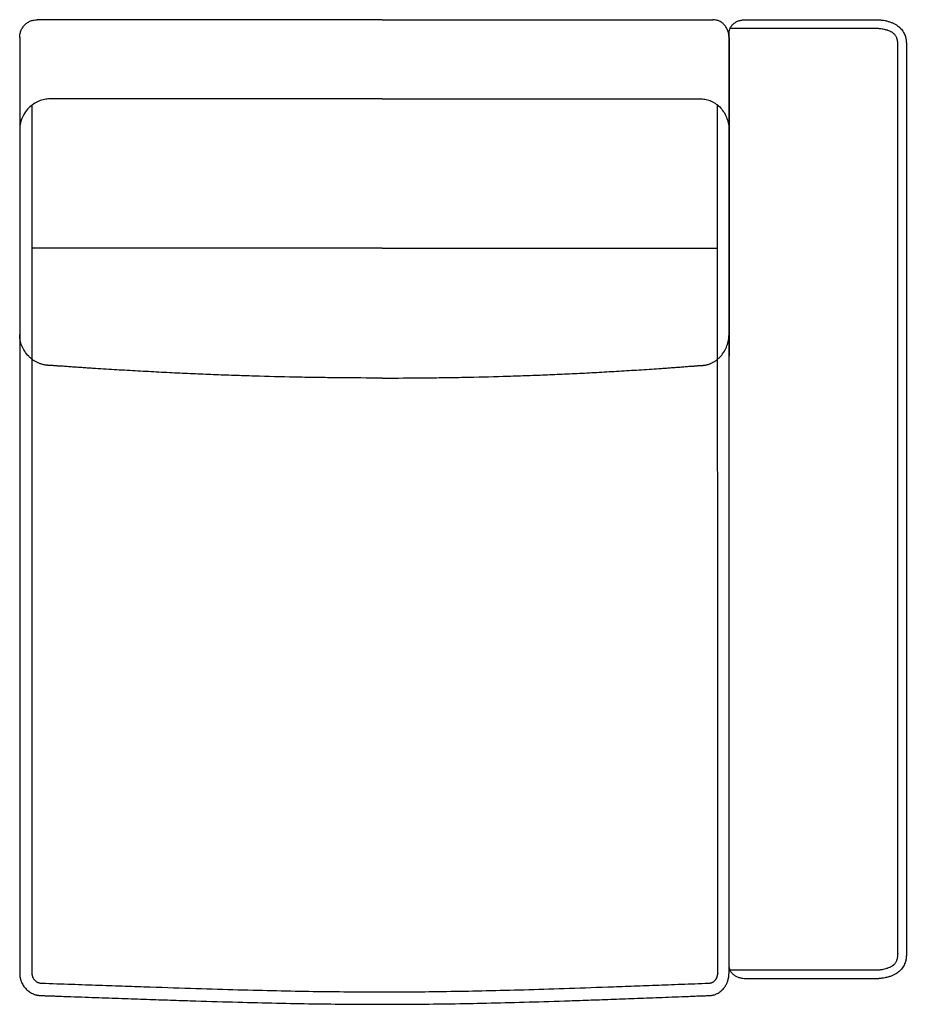
# Model space of a CAD drawing. Units: millimetres. Extents: x -24384 to 59856, y -49291 to -28173.
# Drawn here: x -17881 to -16881, y -41347 to -40238 of the extents above; entities that cross this region are included whole.
import ezdxf

# ---------------------------------------------------------------- set-up
doc = ezdxf.new("R2010")
doc.units = ezdxf.units.MM
doc.layers.add('03_LINEA FINA', color=254, linetype='Continuous', true_color=0xbebebe)

msp = doc.modelspace()

# ---------------------------------------------------------------- linework, layer by layer
at = {"layer": '03_LINEA FINA'}
for points in [[(-17880.9, -40257.6), (-17880.9, -40256.4), (-17880.7, -40253.9), (-17879.7, -40250.2), (-17877.8, -40246.6), (-17875.2, -40243.3), (-17872, -40240.7), (-17868.5, -40238.8), (-17864.8, -40237.8), (-17862.4, -40237.6), (-17861.3, -40237.6)], [(-17080.9, -40257.6), (-17080.9, -40256.4), (-17081.1, -40253.9), (-17082.1, -40250.2), (-17083.8, -40246.6), (-17086.2, -40243.3), (-17089.1, -40240.7), (-17092.4, -40238.8), (-17095.8, -40237.8), (-17098, -40237.6), (-17099, -40237.6)], [(-17880.9, -40257.6), (-17880.9, -40285.3), (-17880.9, -40313), (-17880.9, -40340.7)], [(-17080.9, -40257.6), (-17080.9, -40285.3), (-17080.9, -40313), (-17080.9, -40340.7)], [(-17847, -40326.9), (-17849, -40326.9), (-17853, -40327.3), (-17859.3, -40329.1), (-17865.4, -40332.4), (-17871, -40337), (-17875.5, -40342.6), (-17878.7, -40349), (-17880.6, -40355.6), (-17880.9, -40359.8), (-17880.9, -40361.9)], [(-17112.2, -40326.9), (-17110.4, -40326.9), (-17106.7, -40327.3), (-17100.9, -40329.1), (-17095.2, -40332.4), (-17090.1, -40337), (-17086, -40342.6), (-17083, -40349), (-17081.3, -40355.6), (-17080.9, -40359.8), (-17080.9, -40361.9)], [(-17880.9, -40340.7), (-17880.9, -40432.7), (-17880.9, -40524.8), (-17880.9, -40616.9)], [(-17867, -40620.4), (-17867, -40524.8), (-17867, -40429.3), (-17867, -40333.8)], [(-17093.8, -40620.4), (-17093.8, -40524.8), (-17093.8, -40429.3), (-17093.8, -40333.8)], [(-17080.9, -40340.7), (-17080.9, -40432.7), (-17080.9, -40524.8), (-17080.9, -40616.9)]]:
    msp.add_open_spline(points, degree=3, dxfattribs=at)
for points, knots in [([(-17472, -40237.6), (-17497.7, -40237.6), (-17536.6, -40237.6), (-17591.9, -40237.6), (-17636.1, -40237.6), (-17683.8, -40237.6), (-17736.1, -40237.6), (-17794.3, -40237.6), (-17838, -40237.6), (-17861.3, -40237.6)], [599.148221, 599.148221, 599.148221, 599.148221, 744.361165, 816.967638, 889.57411, 962.180583, 1034.787055, 1107.393528, 1180, 1180, 1180, 1180]), ([(-17472, -40237.6), (-17446.2, -40237.6), (-17407.7, -40237.6), (-17353.6, -40237.6), (-17310.9, -40237.6), (-17265.2, -40237.6), (-17215.6, -40237.6), (-17161, -40237.6), (-17120.5, -40237.6), (-17099, -40237.6)], [599.148221, 599.148221, 599.148221, 599.148221, 744.361165, 816.967638, 889.57411, 962.180583, 1034.787055, 1107.393528, 1180, 1180, 1180, 1180]), ([(-17061.6, -41318.6), (-17055.5, -41318.6), (-17045.8, -41318.6), (-17032.7, -41318.6), (-17023.2, -41318.6), (-17013.8, -41318.6), (-17004.8, -41318.6), (-16996.1, -41318.6), (-16987.7, -41318.6), (-16979.3, -41318.6), (-16970.9, -41318.6), (-16962.3, -41318.6), (-16953.5, -41318.6), (-16945.9, -41318.6), (-16939.6, -41318.6), (-16934.9, -41318.6), (-16930.9, -41318.6), (-16927.7, -41318.6), (-16925.2, -41318.6), (-16922.8, -41318.6), (-16920.8, -41318.6), (-16919.1, -41318.6), (-16918.1, -41318.6), (-16917.3, -41318.6), (-16916.7, -41318.6), (-16916.2, -41318.6), (-16915.8, -41318.6), (-16915.6, -41318.6), (-16915.4, -41318.6), (-16915.4, -41318.6), (-16915.2, -41318.6), (-16915, -41318.6), (-16914.5, -41318.6), (-16913.8, -41318.6), (-16912.9, -41318.6), (-16911.7, -41318.5), (-16910.2, -41318.4), (-16907.9, -41318.1), (-16904.9, -41317.6), (-16901.4, -41316.8), (-16898.1, -41315.7), (-16893.9, -41313.9), (-16890.3, -41311.6), (-16887.4, -41308.9), (-16885.5, -41306.8), (-16884, -41304.4), (-16882.8, -41302), (-16882.1, -41300), (-16881.6, -41298.4), (-16881.4, -41297.1), (-16881.2, -41296.1), (-16881.1, -41295.3), (-16881, -41294.7), (-16881, -41294.1), (-16881, -41293.6), (-16881, -41293.2), (-16880.9, -41293), (-16880.9, -41292.8), (-16880.9, -41292.7), (-16880.9, -41292.5), (-16880.9, -41292.4), (-16880.9, -41292.4), (-16880.9, -41292), (-16880.9, -41291.4), (-16880.9, -41290), (-16880.9, -41287.7), (-16880.9, -41284.3), (-16880.9, -41280.3), (-16880.9, -41274.9), (-16880.9, -41268.2), (-16880.9, -41257.4), (-16880.9, -41244), (-16880.9, -41227.8), (-16880.9, -41211.7), (-16880.9, -41190.2), (-16880.9, -41163.3), (-16880.9, -41131), (-16880.9, -41088.1), (-16880.9, -41034.5), (-16880.9, -40970.4), (-16880.9, -40906.5), (-16880.9, -40842.7), (-16880.9, -40779), (-16880.9, -40715.3), (-16880.9, -40651.4), (-16880.9, -40587.4), (-16880.9, -40523.1), (-16880.9, -40469.3), (-16880.9, -40426.2), (-16880.9, -40393.8), (-16880.9, -40366.7), (-16880.9, -40345.1), (-16880.9, -40328.9), (-16880.9, -40312.6), (-16880.9, -40299.1), (-16880.9, -40288.3), (-16880.9, -40281.5), (-16880.9, -40276.1), (-16880.9, -40272.1), (-16880.9, -40268.7), (-16880.9, -40266.3), (-16880.9, -40265), (-16880.9, -40264.3), (-16880.9, -40263.9), (-16880.9, -40263.9), (-16880.9, -40263.8), (-16880.9, -40263.7), (-16880.9, -40263.5), (-16880.9, -40263.3), (-16881, -40263.1), (-16881, -40262.7), (-16881, -40262.2), (-16881, -40261.6), (-16881.1, -40261), (-16881.2, -40260.2), (-16881.4, -40259.2), (-16881.6, -40257.9), (-16882.1, -40256.3), (-16882.8, -40254.2), (-16884, -40251.8), (-16885.5, -40249.5), (-16887.4, -40247.3), (-16890.3, -40244.6), (-16893.9, -40242.3), (-16898.1, -40240.5), (-16901.4, -40239.4), (-16904.9, -40238.5), (-16907.9, -40238.1), (-16910.2, -40237.8), (-16911.7, -40237.7), (-16912.9, -40237.6), (-16913.8, -40237.6), (-16914.5, -40237.6), (-16915, -40237.6), (-16915.2, -40237.6), (-16915.4, -40237.6), (-16915.4, -40237.6), (-16915.6, -40237.6), (-16915.8, -40237.6), (-16916.2, -40237.6), (-16916.7, -40237.6), (-16917.3, -40237.6), (-16918.1, -40237.6), (-16919.1, -40237.6), (-16920.8, -40237.6), (-16922.8, -40237.6), (-16925.2, -40237.6), (-16927.7, -40237.6), (-16930.9, -40237.6), (-16934.9, -40237.6), (-16939.6, -40237.6), (-16945.9, -40237.6), (-16953.5, -40237.6), (-16962.3, -40237.6), (-16970.9, -40237.6), (-16979.3, -40237.6), (-16987.7, -40237.6), (-16996.1, -40237.6), (-17004.8, -40237.6), (-17013.8, -40237.6), (-17023.2, -40237.6), (-17031.1, -40237.6), (-17037.6, -40237.6), (-17042.5, -40237.6), (-17047.4, -40237.6), (-17051.4, -40237.6), (-17054.6, -40237.6), (-17056.6, -40237.6), (-17058.1, -40237.6), (-17059.3, -40237.6), (-17060.3, -40237.6), (-17061, -40237.6), (-17061.4, -40237.6), (-17061.6, -40237.6), (-17061.7, -40237.6), (-17061.7, -40237.6), (-17061.9, -40237.6), (-17062.2, -40237.6), (-17062.6, -40237.6), (-17063.1, -40237.6), (-17063.7, -40237.6), (-17064.5, -40237.7), (-17065.9, -40237.9), (-17067.5, -40238.1), (-17069.4, -40238.6), (-17071.3, -40239.3), (-17073.5, -40240.4), (-17076.1, -40242.1), (-17078, -40244.3), (-17079.1, -40246.1), (-17079.8, -40247.6), (-17080.3, -40248.8), (-17080.5, -40249.8), (-17080.7, -40250.5), (-17080.8, -40251.1), (-17080.8, -40251.6), (-17080.9, -40252), (-17080.9, -40252.3), (-17080.9, -40252.6), (-17080.9, -40252.9), (-17080.9, -40253), (-17080.9, -40253.1), (-17080.9, -40253.2), (-17080.9, -40253.3), (-17080.9, -40253.3), (-17080.9, -40253.4), (-17080.9, -40254.1), (-17080.9, -40255.5), (-17080.9, -40258.2), (-17080.9, -40261.7), (-17080.9, -40265.8), (-17080.9, -40271.3), (-17080.9, -40278.2), (-17080.9, -40289.2), (-17080.9, -40303), (-17080.9, -40319.6), (-17080.9, -40336.1), (-17080.9, -40358.2), (-17080.9, -40385.8), (-17080.9, -40418.9), (-17080.9, -40462.9), (-17080.9, -40517.8), (-17080.9, -40583.5), (-17080.9, -40648.8), (-17080.9, -40714), (-17080.9, -40779), (-17080.9, -40844), (-17080.9, -40909.1), (-17080.9, -40974.3), (-17080.9, -41039.7), (-17080.9, -41094.4), (-17080.9, -41138.2), (-17080.9, -41171.2), (-17080.9, -41198.6), (-17080.9, -41220.6), (-17080.9, -41237.1), (-17080.9, -41253.5), (-17080.9, -41267.3), (-17080.9, -41278.2), (-17080.9, -41285.1), (-17080.9, -41290.6), (-17080.9, -41294.7), (-17080.9, -41298.1), (-17080.9, -41300.8), (-17080.9, -41302.2), (-17080.9, -41302.9), (-17080.9, -41302.9), (-17080.9, -41303), (-17080.9, -41303), (-17080.9, -41303.1), (-17080.9, -41303.3), (-17080.9, -41303.4), (-17080.9, -41303.6), (-17080.9, -41303.9), (-17080.9, -41304.3), (-17080.8, -41304.6), (-17080.8, -41305.1), (-17080.7, -41305.7), (-17080.5, -41306.5), (-17080.3, -41307.5), (-17079.8, -41308.7), (-17079.1, -41310.1), (-17078.3, -41311.5), (-17077.2, -41312.8), (-17075.6, -41314.4), (-17073, -41316.2), (-17069.5, -41317.6), (-17065.5, -41318.5), (-17062.9, -41318.6), (-17061.6, -41318.6)], [5714.269939, 5714.269939, 5714.269939, 5714.269939, 5726.769939, 5733.019939, 5739.269939, 5745.51994, 5751.76994, 5758.01994, 5764.26994, 5770.51994, 5776.769941, 5783.019941, 5789.269941, 5795.519941, 5798.644941, 5801.769942, 5804.894942, 5806.457442, 5808.019942, 5809.582442, 5811.144942, 5811.926192, 5812.707442, 5813.098067, 5813.488692, 5813.879317, 5814.07463, 5814.269942, 5814.308292, 5814.346641, 5814.42334, 5814.576738, 5814.883534, 5815.497127, 5816.110719, 5816.724311, 5817.951496, 5819.178681, 5821.63305, 5824.087419, 5826.541788, 5828.996158, 5833.904896, 5836.359265, 5838.813635, 5841.268004, 5843.722373, 5846.176742, 5847.403927, 5848.631112, 5849.858296, 5850.471889, 5851.085481, 5851.699073, 5852.312666, 5852.619462, 5852.926258, 5853.079656, 5853.233054, 5853.386452, 5853.463151, 5853.501501, 5853.53985, 5854.496881, 5855.453913, 5857.367975, 5861.1961, 5865.024225, 5868.85235, 5876.5086, 5884.16485, 5899.47735, 5914.78985, 5930.10235, 5945.414851, 5976.039851, 6006.664851, 6037.289851, 6098.539851, 6159.789851, 6221.039851, 6282.289852, 6343.539852, 6404.789852, 6466.039852, 6527.289852, 6588.539853, 6649.789853, 6680.414853, 6711.039853, 6741.664853, 6756.977353, 6772.289853, 6787.602353, 6802.914853, 6810.571103, 6818.227353, 6822.055478, 6825.883603, 6829.711728, 6831.625791, 6832.582822, 6833.539853, 6833.578203, 6833.616552, 6833.693252, 6833.84665, 6834.000048, 6834.153446, 6834.460242, 6834.767038, 6835.38063, 6835.994223, 6836.607815, 6837.221407, 6838.448592, 6839.675777, 6840.902961, 6843.357331, 6845.8117, 6848.266069, 6850.720438, 6853.174808, 6858.083546, 6860.537915, 6862.992285, 6865.446654, 6867.901023, 6869.128208, 6870.355392, 6870.968985, 6871.582577, 6872.196169, 6872.502965, 6872.656364, 6872.733063, 6872.771412, 6872.809762, 6873.005074, 6873.200387, 6873.591012, 6873.981637, 6874.372262, 6875.153512, 6875.934762, 6877.497262, 6879.059762, 6880.622262, 6882.184762, 6885.309762, 6888.434762, 6891.559762, 6897.809763, 6904.059763, 6910.309763, 6916.559763, 6922.809763, 6929.059764, 6935.309764, 6941.559764, 6947.809764, 6954.059764, 6957.184765, 6960.309765, 6963.434765, 6966.559765, 6968.122265, 6969.684765, 6970.466015, 6971.247265, 6972.028515, 6972.41914, 6972.809765, 6972.832775, 6972.855785, 6972.901804, 6972.993843, 6973.177921, 6973.546076, 6973.914231, 6974.282387, 6975.018697, 6975.755008, 6977.22763, 6978.700251, 6980.172873, 6981.645494, 6984.590738, 6987.535981, 6989.008602, 6990.481224, 6991.953845, 6992.690156, 6993.426467, 6994.162778, 6994.530933, 6994.899088, 6995.267244, 6995.635399, 6995.819477, 6996.003555, 6996.095594, 6996.187632, 6996.279671, 6996.325691, 6996.3487, 6996.37171, 6998.324835, 7000.27796, 7004.18421, 7008.09046, 7011.99671, 7019.80921, 7027.62171, 7043.24671, 7058.87171, 7074.49671, 7090.12171, 7121.37171, 7152.621711, 7183.871711, 7246.371711, 7308.871711, 7371.371711, 7433.871711, 7496.371712, 7558.871712, 7621.371712, 7683.871712, 7746.371712, 7808.871713, 7840.121713, 7871.371713, 7902.621713, 7918.246713, 7933.871713, 7949.496713, 7965.121713, 7972.934213, 7980.746713, 7984.652963, 7988.559213, 7992.465463, 7994.418588, 7996.371713, 7996.394723, 7996.417733, 7996.463752, 7996.555791, 7996.64783, 7996.739869, 7996.923946, 7997.108024, 7997.476179, 7997.844335, 7998.21249, 7998.580646, 7999.316956, 8000.053267, 8000.789578, 8002.2622, 8003.734821, 8005.207443, 8006.680064, 8008.152686, 8011.097929, 8014.043172, 8016.988415, 8019.933658, 8019.933658, 8019.933658, 8019.933658]), ([(-17079.8, -41308.7), (-17072.8, -41308.7), (-17060, -41308.7), (-17044, -41308.7), (-17030.4, -41308.7), (-17018.8, -41308.7), (-17008.7, -41308.7), (-16999.6, -41308.7), (-16991.3, -41308.7), (-16983.5, -41308.7), (-16976, -41308.7), (-16966.2, -41308.7), (-16953.9, -41308.7), (-16937.9, -41308.7), (-16925.6, -41308.7), (-16918.7, -41308.7), (-16918, -41308.7), (-16917.2, -41308.7), (-16916.2, -41308.7), (-16915.6, -41308.7), (-16915.2, -41308.7), (-16915.1, -41308.7), (-16914.9, -41308.7), (-16914.5, -41308.7), (-16914, -41308.6), (-16913.1, -41308.6), (-16912.1, -41308.6), (-16910.9, -41308.5), (-16909.7, -41308.3), (-16908.3, -41308.2), (-16906.5, -41307.9), (-16904.7, -41307.4), (-16902.9, -41306.9), (-16901.3, -41306.4), (-16899.8, -41305.8), (-16898.4, -41305.1), (-16897.2, -41304.4), (-16896.1, -41303.7), (-16895.1, -41302.9), (-16894.3, -41302.2), (-16893.5, -41301.3), (-16892.6, -41300.1), (-16891.9, -41298.8), (-16891.4, -41297.4), (-16890.9, -41295.7), (-16890.7, -41294.1), (-16890.6, -41293), (-16890.6, -41292.6), (-16890.6, -41291.8), (-16890.6, -41291.1), (-16890.6, -41290.3), (-16890.6, -41290.4), (-16890.6, -41289.2), (-16890.6, -41286.8), (-16890.6, -41283.3), (-16890.6, -41280.4), (-16890.6, -41278), (-16890.6, -41236.6), (-16890.6, -41174.8), (-16890.6, -41092.1), (-16890.6, -41029.8), (-16890.6, -40967.3), (-16890.6, -40883.7), (-16890.6, -40779), (-16890.6, -40674.2), (-16890.6, -40590.5), (-16890.6, -40527.8), (-16890.6, -40465.2), (-16890.6, -40382.2), (-16890.6, -40320.3), (-16890.6, -40279.2), (-16890.6, -40277.8), (-16890.6, -40276.1), (-16890.6, -40274.1), (-16890.6, -40272), (-16890.6, -40270), (-16890.6, -40267.9), (-16890.6, -40265.9), (-16890.6, -40264.5), (-16890.6, -40263.8), (-16890.6, -40263.7), (-16890.6, -40263.7), (-16890.6, -40263.7), (-16890.6, -40263.5), (-16890.6, -40263.4), (-16890.6, -40263), (-16890.7, -40262.4), (-16890.8, -40261.6), (-16891, -40260.3), (-16891.4, -40258.9), (-16892, -40257.4), (-16892.6, -40256.2), (-16893.5, -40255), (-16894.3, -40254), (-16895.1, -40253.3), (-16896.1, -40252.5), (-16897.2, -40251.8), (-16898.4, -40251.1), (-16899.8, -40250.4), (-16901.3, -40249.8), (-16903, -40249.3), (-16904.7, -40248.8), (-16907, -40248.3), (-16909.3, -40247.9), (-16911.3, -40247.7), (-16913, -40247.6), (-16914.4, -40247.6), (-16915, -40247.6), (-16915.5, -40247.6), (-16916.1, -40247.6), (-16916.7, -40247.6), (-16917.4, -40247.6), (-16918, -40247.6), (-16918.7, -40247.6), (-16926.1, -40247.6), (-16939.1, -40247.6), (-16955.9, -40247.6), (-16971.2, -40247.6), (-16983.8, -40247.6), (-16994.3, -40247.6), (-17002.7, -40247.6), (-17011.9, -40247.6), (-17022, -40247.6), (-17033.4, -40247.6), (-17046.5, -40247.6), (-17061.6, -40247.6), (-17073.4, -40247.6), (-17079.8, -40247.6)], [23.640761, 23.640761, 23.640761, 23.640761, 36.867905, 50.095049, 63.322194, 76.549338, 89.776482, 103.003627, 116.230771, 129.457915, 142.68506, 155.912204, 182.366493, 208.820781, 235.27507, 235.909303, 236.543537, 237.812004, 239.080471, 240.348938, 240.468909, 240.588881, 240.829145, 241.06941, 242.023386, 242.977362, 244.337417, 245.697472, 247.545038, 249.022905, 250.79202, 254.157863, 255.739727, 257.248075, 260.021118, 261.276914, 262.447143, 264.558956, 265.499989, 266.37816, 267.991411, 269.469366, 270.889198, 272.300295, 274.144, 276.180819, 277.202339, 277.375983, 277.462348, 279.480247, 279.566186, 279.566186, 279.566186, 283.077076, 286.587965, 290.098855, 291.8543, 293.609745, 413.553859, 473.525917, 533.497974, 593.470031, 653.442088, 773.386203, 893.330318, 953.302375, 1013.274432, 1073.246489, 1133.218547, 1253.162661, 1254.171687, 1255.180713, 1257.198765, 1259.216817, 1261.234868, 1263.25292, 1265.270972, 1267.289024, 1269.307076, 1269.393449, 1269.436905, 1269.480361, 1269.523816, 1269.567272, 1269.823916, 1270.080559, 1270.593847, 1271.616273, 1272.6387, 1274.499428, 1275.910401, 1277.333798, 1278.817214, 1280.434951, 1281.315946, 1282.260924, 1284.385584, 1285.565139, 1286.826243, 1289.609513, 1291.122493, 1292.708732, 1296.082121, 1299.278709, 1301.12737, 1303.821637, 1305.716254, 1306.195833, 1306.435791, 1307.700126, 1308.332294, 1308.964461, 1310.228796, 1310.860964, 1311.493132, 1339.869369, 1368.245607, 1396.621845, 1424.998082, 1439.186201, 1453.37432, 1467.562439, 1481.750558, 1495.938677, 1510.126796, 1524.314914, 1538.503033, 1538.503033, 1538.503033, 1538.503033]), ([(-17472, -40326.9), (-17497.1, -40326.9), (-17534.9, -40326.9), (-17588.6, -40326.9), (-17631.4, -40326.9), (-17677.4, -40326.9), (-17727.7, -40326.9), (-17783.3, -40326.9), (-17824.9, -40326.9), (-17847, -40326.9)], [2209.367129, 2209.367129, 2209.367129, 2209.367129, 2350.830074, 2421.561546, 2492.293019, 2563.024491, 2633.755964, 2704.487436, 2775.218908, 2775.218908, 2775.218908, 2775.218908]), ([(-17472, -40326.9), (-17446.8, -40326.9), (-17409.3, -40326.9), (-17356.8, -40326.9), (-17315.4, -40326.9), (-17271.3, -40326.9), (-17223.5, -40326.9), (-17171.3, -40326.9), (-17132.6, -40326.9), (-17112.2, -40326.9)], [2209.367129, 2209.367129, 2209.367129, 2209.367129, 2350.830074, 2421.561546, 2492.293019, 2563.024491, 2633.755964, 2704.487436, 2775.218908, 2775.218908, 2775.218908, 2775.218908]), ([(-17472, -40495.1), (-17498, -40495.1), (-17537.2, -40495.1), (-17593.2, -40495.1), (-17637.9, -40495.1), (-17686.3, -40495.1), (-17739.4, -40495.1), (-17798.6, -40495.1), (-17843.1, -40495.1), (-17867, -40495.1)], [2324.832897, 2324.832897, 2324.832897, 2324.832897, 2471.506385, 2544.843129, 2618.179873, 2691.516616, 2764.85336, 2838.190104, 2911.526848, 2911.526848, 2911.526848, 2911.526848]), ([(-17472, -40495.1), (-17445.9, -40495.1), (-17407, -40495.1), (-17352.4, -40495.1), (-17309.2, -40495.1), (-17262.8, -40495.1), (-17212.5, -40495.1), (-17157, -40495.1), (-17115.7, -40495.1), (-17093.8, -40495.1)], [2324.832897, 2324.832897, 2324.832897, 2324.832897, 2471.506385, 2544.843129, 2618.179873, 2691.516616, 2764.85336, 2838.190104, 2911.526848, 2911.526848, 2911.526848, 2911.526848]), ([(-17472, -40641.5), (-17472, -40641.5), (-17472.2, -40641.5), (-17488.3, -40641.5), (-17511.7, -40641.4), (-17542.3, -40641), (-17572.7, -40640.5), (-17603, -40639.8), (-17633.5, -40638.8), (-17656.6, -40638), (-17679.8, -40637), (-17703.2, -40636), (-17726.8, -40634.8), (-17746.6, -40633.7), (-17762.6, -40632.8), (-17774.5, -40632.1), (-17786.6, -40631.4), (-17796.6, -40630.7), (-17804.7, -40630.2), (-17810.7, -40629.8), (-17816.8, -40629.4), (-17822.8, -40629), (-17827.9, -40628.6), (-17831.9, -40628.3), (-17834.9, -40628.1), (-17837.4, -40628), (-17839.5, -40627.8), (-17841, -40627.7), (-17842.5, -40627.6), (-17843.7, -40627.5), (-17844.8, -40627.4), (-17845.4, -40627.4), (-17845.9, -40627.3), (-17846.3, -40627.3), (-17846.6, -40627.3), (-17846.9, -40627.3), (-17847.1, -40627.3), (-17847.1, -40627.3), (-17847.2, -40627.3), (-17847.3, -40627.3), (-17847.4, -40627.3), (-17847.6, -40627.2), (-17847.8, -40627.2), (-17848.1, -40627.2), (-17848.5, -40627.2), (-17848.9, -40627.2), (-17849.4, -40627.2), (-17850, -40627.1), (-17850.7, -40627), (-17851.8, -40626.9), (-17853, -40626.7), (-17854.6, -40626.3), (-17856.1, -40625.9), (-17857.7, -40625.4), (-17859.8, -40624.6), (-17862.4, -40623.4), (-17865.3, -40621.6), (-17868.2, -40619.5), (-17871.7, -40616.2), (-17875.5, -40611.5), (-17878.7, -40605.2), (-17880.6, -40598.6), (-17880.9, -40594.3), (-17880.9, -40592.3)], [564.820415, 564.820415, 564.820415, 564.820415, 565.156208, 565.492001, 636.178501, 671.521751, 706.865001, 777.551501, 812.894751, 848.238001, 883.581251, 918.924501, 954.267751, 989.611001, 1007.282626, 1024.954251, 1042.625876, 1060.297501, 1069.133314, 1077.969126, 1086.804939, 1095.640751, 1104.476564, 1108.89447, 1113.312376, 1117.730283, 1119.939236, 1122.148189, 1124.357142, 1126.566095, 1127.670572, 1128.775048, 1129.327287, 1129.879525, 1130.431763, 1130.984001, 1131.037691, 1131.09138, 1131.198759, 1131.306137, 1131.413516, 1131.628273, 1131.843031, 1132.272545, 1132.70206, 1133.131574, 1133.561089, 1134.420118, 1135.279148, 1136.138177, 1137.856235, 1139.574294, 1141.292352, 1143.010411, 1144.728469, 1148.164586, 1151.600703, 1155.03682, 1158.472937, 1165.345171, 1172.217405, 1179.089639, 1185.961873, 1185.961873, 1185.961873, 1185.961873]), ([(-17472, -40641.5), (-17471.9, -40641.5), (-17471.7, -40641.5), (-17455.7, -40641.5), (-17432.4, -40641.4), (-17402.2, -40641), (-17372.4, -40640.5), (-17342.9, -40639.8), (-17313.4, -40638.8), (-17291.3, -40638), (-17269.1, -40637), (-17246.8, -40636), (-17224.5, -40634.8), (-17205.8, -40633.7), (-17190.8, -40632.8), (-17179.6, -40632.1), (-17168.3, -40631.4), (-17159, -40630.7), (-17151.5, -40630.2), (-17145.8, -40629.8), (-17140.2, -40629.4), (-17134.6, -40629), (-17129.9, -40628.6), (-17126.2, -40628.3), (-17123.4, -40628.1), (-17121.1, -40628), (-17119.2, -40627.8), (-17117.8, -40627.7), (-17116.4, -40627.6), (-17115.2, -40627.5), (-17114.3, -40627.4), (-17113.7, -40627.4), (-17113.2, -40627.3), (-17112.9, -40627.3), (-17112.5, -40627.3), (-17112.3, -40627.3), (-17112.1, -40627.3), (-17112.1, -40627.3), (-17112, -40627.3), (-17111.9, -40627.3), (-17111.8, -40627.3), (-17111.7, -40627.2), (-17111.5, -40627.2), (-17111.2, -40627.2), (-17110.8, -40627.2), (-17110.5, -40627.2), (-17110, -40627.2), (-17109.5, -40627.1), (-17108.8, -40627), (-17107.8, -40626.9), (-17106.6, -40626.7), (-17105.2, -40626.3), (-17103.8, -40625.9), (-17102.3, -40625.4), (-17100.4, -40624.6), (-17098, -40623.4), (-17095.3, -40621.6), (-17092.7, -40619.5), (-17089.4, -40616.2), (-17086, -40611.5), (-17083, -40605.2), (-17081.3, -40598.6), (-17080.9, -40594.3), (-17080.9, -40592.3)], [564.820415, 564.820415, 564.820415, 564.820415, 565.156208, 565.492001, 636.178501, 671.521751, 706.865001, 777.551501, 812.894751, 848.238001, 883.581251, 918.924501, 954.267751, 989.611001, 1007.282626, 1024.954251, 1042.625876, 1060.297501, 1069.133314, 1077.969126, 1086.804939, 1095.640751, 1104.476564, 1108.89447, 1113.312376, 1117.730283, 1119.939236, 1122.148189, 1124.357142, 1126.566095, 1127.670572, 1128.775048, 1129.327287, 1129.879525, 1130.431763, 1130.984001, 1131.037691, 1131.09138, 1131.198759, 1131.306137, 1131.413516, 1131.628273, 1131.843031, 1132.272545, 1132.70206, 1133.131574, 1133.561089, 1134.420118, 1135.279148, 1136.138177, 1137.856235, 1139.574294, 1141.292352, 1143.010411, 1144.728469, 1148.164586, 1151.600703, 1155.03682, 1158.472937, 1165.345171, 1172.217405, 1179.089639, 1185.961873, 1185.961873, 1185.961873, 1185.961873]), ([(-17880.9, -40616.9), (-17880.9, -40627.6), (-17880.9, -40643.7), (-17880.9, -40665.1), (-17880.9, -40681.1), (-17880.9, -40697.2), (-17880.9, -40713.2), (-17880.9, -40729.3), (-17880.9, -40745.3), (-17880.9, -40761.4), (-17880.9, -40774.7), (-17880.9, -40785.4), (-17880.9, -40793.5), (-17880.9, -40801.5), (-17880.9, -40809.5), (-17880.9, -40817.5), (-17880.9, -40824.2), (-17880.9, -40829.6), (-17880.9, -40833.6), (-17880.9, -40837.6), (-17880.9, -40841.6), (-17880.9, -40845.6), (-17880.9, -40849.6), (-17880.9, -40853), (-17880.9, -40855.6), (-17880.9, -40857.6), (-17880.9, -40859.7), (-17880.9, -40861.7), (-17880.9, -40863.3), (-17880.9, -40864.7), (-17880.9, -40865.7), (-17880.9, -40866.7), (-17880.9, -40867.7), (-17880.9, -40868.7), (-17880.9, -40869.5), (-17880.9, -40870.2), (-17880.9, -40870.7), (-17880.9, -40871.2), (-17880.9, -40871.6), (-17880.9, -40871.9), (-17880.9, -40872.2), (-17880.9, -40872.4), (-17880.9, -40872.7), (-17880.9, -40872.9), (-17880.9, -40873.2), (-17880.9, -40873.5), (-17880.9, -40873.5), (-17880.9, -40874.1), (-17880.9, -40874.6), (-17880.9, -40875), (-17880.9, -40875.6), (-17880.9, -40876.3), (-17880.9, -40877.4), (-17880.9, -40878.8), (-17880.9, -40880.6), (-17880.9, -40882.3), (-17880.9, -40884.6), (-17880.9, -40887.4), (-17880.9, -40890.8), (-17880.9, -40895.4), (-17880.9, -40901.1), (-17880.9, -40908), (-17880.9, -40914.8), (-17880.9, -40921.7), (-17880.9, -40930.8), (-17880.9, -40942.3), (-17880.9, -40956), (-17880.9, -40969.7), (-17880.9, -40983.4), (-17880.9, -40997.1), (-17880.9, -41015.4), (-17880.9, -41038.3), (-17880.9, -41065.7), (-17880.9, -41093.1), (-17880.9, -41120.6), (-17880.9, -41143.4), (-17880.9, -41161.7), (-17880.9, -41175.4), (-17880.9, -41189.1), (-17880.9, -41202.8), (-17880.9, -41216.6), (-17880.9, -41230.3), (-17880.9, -41241.7), (-17880.9, -41250.8), (-17880.9, -41257.7), (-17880.9, -41264.6), (-17880.9, -41271.4), (-17880.9, -41277.1), (-17880.9, -41281.7), (-17880.9, -41285.1), (-17880.9, -41288.6), (-17880.9, -41292), (-17880.9, -41295.4), (-17880.9, -41298.3), (-17880.9, -41300.6), (-17880.9, -41302.3), (-17880.9, -41304), (-17880.9, -41305.4), (-17880.9, -41306.6), (-17880.9, -41307.4), (-17880.9, -41308.3), (-17880.9, -41309.1), (-17880.9, -41309.8), (-17880.9, -41310.4), (-17880.9, -41310.8), (-17880.9, -41311.3), (-17880.9, -41311.7), (-17880.9, -41312.1), (-17880.9, -41312.5), (-17880.9, -41312.6), (-17880.9, -41312.6), (-17880.9, -41312.7), (-17880.9, -41312.7), (-17880.9, -41312.8), (-17880.9, -41312.8), (-17880.9, -41312.9), (-17880.9, -41313), (-17880.9, -41313.1), (-17880.9, -41313.3), (-17880.9, -41313.4), (-17880.9, -41313.7), (-17880.9, -41314), (-17880.9, -41314.2), (-17880.9, -41314.5), (-17880.8, -41314.9), (-17880.8, -41315.4), (-17880.7, -41316), (-17880.6, -41316.5), (-17880.5, -41317.3), (-17880.3, -41318.3), (-17880, -41319.4), (-17879.6, -41320.6), (-17879.2, -41321.8), (-17878.7, -41322.9), (-17878, -41324.4), (-17876.9, -41326.3), (-17875.4, -41328.3), (-17873.7, -41330.3), (-17871.8, -41332), (-17869.8, -41333.5), (-17867.6, -41334.8), (-17865.4, -41335.8), (-17863.5, -41336.5), (-17862, -41336.9), (-17860.9, -41337.2), (-17859.9, -41337.3), (-17859.2, -41337.4), (-17858.7, -41337.5), (-17858.1, -41337.5), (-17857.7, -41337.5), (-17857.3, -41337.5), (-17857.1, -41337.6), (-17856.9, -41337.6), (-17856.8, -41337.6), (-17856.7, -41337.6), (-17856.6, -41337.6), (-17856.5, -41337.6), (-17856.2, -41337.6), (-17855.4, -41337.6), (-17854, -41337.7), (-17851.5, -41337.7), (-17848, -41337.9), (-17843.7, -41338), (-17838.2, -41338.2), (-17831.3, -41338.5), (-17820.4, -41338.9), (-17807.2, -41339.3), (-17791.7, -41339.9), (-17776.7, -41340.4), (-17757.3, -41341.1), (-17734, -41341.9), (-17707.5, -41342.8), (-17673.8, -41343.9), (-17634.5, -41345), (-17590.8, -41346.1), (-17549.7, -41346.9), (-17510.4, -41347.3), (-17471.9, -41347.5), (-17433.7, -41347.3), (-17394.8, -41346.9), (-17354.7, -41346.1), (-17312.4, -41345), (-17274.8, -41343.9), (-17242.8, -41342.8), (-17217.7, -41341.9), (-17195.7, -41341.1), (-17177.5, -41340.4), (-17163.5, -41339.9), (-17149.1, -41339.3), (-17136.8, -41338.9), (-17126.8, -41338.5), (-17120.4, -41338.2), (-17115.2, -41338), (-17111.3, -41337.9), (-17108.1, -41337.7), (-17105.8, -41337.7), (-17104.4, -41337.6), (-17103.8, -41337.6), (-17103.4, -41337.6), (-17103.4, -41337.6), (-17103.3, -41337.6), (-17103.2, -41337.6), (-17103.1, -41337.6), (-17102.9, -41337.6), (-17102.7, -41337.5), (-17102.4, -41337.5), (-17102, -41337.5), (-17101.5, -41337.5), (-17101, -41337.4), (-17100.3, -41337.3), (-17099.4, -41337.2), (-17098.4, -41336.9), (-17097, -41336.5), (-17095.3, -41335.8), (-17093.2, -41334.8), (-17091.2, -41333.5), (-17089.3, -41332), (-17087.6, -41330.3), (-17086.3, -41328.7), (-17085.3, -41327.3), (-17084.7, -41326.2), (-17084.1, -41325.2), (-17083.5, -41324), (-17083, -41322.9), (-17082.5, -41321.8), (-17082.2, -41320.8), (-17082, -41320), (-17081.8, -41319.4), (-17081.7, -41318.9), (-17081.5, -41318.3), (-17081.4, -41317.7), (-17081.3, -41317.1), (-17081.2, -41316.5), (-17081.2, -41316), (-17081.1, -41315.7), (-17081.1, -41315.4), (-17081.1, -41315.1), (-17081, -41314.8), (-17081, -41314.5), (-17081, -41314.3), (-17081, -41314.1), (-17081, -41314), (-17081, -41313.8), (-17081, -41313.7), (-17081, -41313.5), (-17081, -41313.4), (-17081, -41313.3), (-17080.9, -41313.2), (-17080.9, -41313.1), (-17080.9, -41313), (-17080.9, -41313), (-17080.9, -41312.9), (-17080.9, -41312.8), (-17080.9, -41312.8), (-17080.9, -41312.8), (-17080.9, -41312.7), (-17080.9, -41312.7), (-17080.9, -41312.7), (-17080.9, -41312.7), (-17080.9, -41312.5), (-17080.9, -41312.8), (-17080.9, -41312.2), (-17080.9, -41311.7), (-17080.9, -41311.3), (-17080.9, -41310.8), (-17080.9, -41310.4), (-17080.9, -41310), (-17080.9, -41309.6), (-17080.9, -41309), (-17080.9, -41308.3), (-17080.9, -41307.4), (-17080.9, -41306.6), (-17080.9, -41305.7), (-17080.9, -41304.8), (-17080.9, -41303.7), (-17080.9, -41302.3), (-17080.9, -41300.6), (-17080.9, -41298.8), (-17080.9, -41297.1), (-17080.9, -41294.8), (-17080.9, -41292), (-17080.9, -41288.6), (-17080.9, -41285.1), (-17080.9, -41281.7), (-17080.9, -41278.3), (-17080.9, -41274.8), (-17080.9, -41270.3), (-17080.9, -41264.6), (-17080.9, -41257.7), (-17080.9, -41250.8), (-17080.9, -41244), (-17080.9, -41237.1), (-17080.9, -41230.3), (-17080.9, -41223.4), (-17080.9, -41214.3), (-17080.9, -41202.8), (-17080.9, -41189.1), (-17080.9, -41175.4), (-17080.9, -41161.7), (-17080.9, -41148), (-17080.9, -41134.3), (-17080.9, -41116), (-17080.9, -41093.1), (-17080.9, -41065.7), (-17080.9, -41042.8), (-17080.9, -41024.6), (-17080.9, -41010.8), (-17080.9, -40997.1), (-17080.9, -40983.4), (-17080.9, -40969.7), (-17080.9, -40956), (-17080.9, -40944.6), (-17080.9, -40935.4), (-17080.9, -40928.6), (-17080.9, -40921.7), (-17080.9, -40914.8), (-17080.9, -40909.1), (-17080.9, -40904.6), (-17080.9, -40901.1), (-17080.9, -40897.7), (-17080.9, -40894.3), (-17080.9, -40890.8), (-17080.9, -40888), (-17080.9, -40885.7), (-17080.9, -40884), (-17080.9, -40882.3), (-17080.9, -40880.8), (-17080.9, -40879.7), (-17080.9, -40878.8), (-17080.9, -40878), (-17080.9, -40877.1), (-17080.9, -40876.4), (-17080.9, -40875.8), (-17080.9, -40875.4), (-17080.9, -40875), (-17080.9, -40874.5), (-17080.9, -40874.1), (-17080.9, -40873.6), (-17080.9, -40873.5), (-17080.9, -40873.2), (-17080.9, -40872.9), (-17080.9, -40872.7), (-17080.9, -40872.4), (-17080.9, -40872.1), (-17080.9, -40871.7), (-17080.9, -40871.2), (-17080.9, -40870.7), (-17080.9, -40870.2), (-17080.9, -40869.5), (-17080.9, -40868.7), (-17080.9, -40867.7), (-17080.9, -40866.7), (-17080.9, -40865.3), (-17080.9, -40863.7), (-17080.9, -40861.7), (-17080.9, -40859.7), (-17080.9, -40857.6), (-17080.9, -40855.6), (-17080.9, -40853), (-17080.9, -40849.6), (-17080.9, -40845.6), (-17080.9, -40841.6), (-17080.9, -40837.6), (-17080.9, -40832.2), (-17080.9, -40825.5), (-17080.9, -40817.5), (-17080.9, -40809.5), (-17080.9, -40801.5), (-17080.9, -40793.5), (-17080.9, -40785.4), (-17080.9, -40774.7), (-17080.9, -40761.4), (-17080.9, -40745.3), (-17080.9, -40729.3), (-17080.9, -40713.2), (-17080.9, -40697.2), (-17080.9, -40675.8), (-17080.9, -40649), (-17080.9, -40627.6), (-17080.9, -40616.9)], [0, 0, 0, 0, 30.416203, 45.624305, 60.832407, 76.040508, 91.24861, 106.456712, 121.664814, 136.872915, 152.081017, 159.685068, 167.289119, 174.893169, 182.49722, 190.101271, 197.705322, 201.507347, 205.309373, 209.111398, 212.913424, 216.715449, 220.517475, 224.3195, 226.220513, 228.121525, 230.022538, 231.923551, 233.824564, 234.77507, 235.725576, 236.676083, 237.626589, 238.577095, 239.527602, 240.002855, 240.478108, 240.953361, 241.428614, 241.666241, 241.903868, 242.141494, 242.379121, 242.616747, 242.854374, 243.092001, 243.329627, 243.441706, 243.553785, 243.665863, 243.777942, 244.0021, 244.226257, 244.674572, 245.122888, 245.571203, 246.019518, 246.916148, 247.812778, 248.709409, 250.502669, 252.295929, 254.08919, 255.88245, 257.675711, 261.262232, 264.848753, 268.435274, 272.021795, 275.608316, 279.194837, 286.367879, 293.54092, 300.713962, 307.887004, 315.060046, 318.646567, 322.233088, 325.819609, 329.40613, 332.992651, 336.579172, 340.165693, 341.958953, 343.752214, 345.545474, 347.338735, 349.131995, 350.028625, 350.925256, 351.821886, 352.718516, 353.615146, 354.511777, 354.960092, 355.408407, 355.856722, 356.305037, 356.529195, 356.753352, 356.97751, 357.201667, 357.425825, 357.537904, 357.649982, 357.762061, 357.87414, 357.986219, 358.098297, 358.136647, 358.174997, 358.213346, 358.251696, 358.328395, 358.405094, 358.481793, 358.558492, 358.71189, 358.865288, 359.018686, 359.325482, 359.632278, 359.939074, 360.245871, 360.552667, 361.166259, 361.779851, 362.393444, 363.007036, 364.234221, 365.461405, 366.68859, 367.915775, 369.142959, 370.370144, 372.824513, 375.278882, 377.733252, 380.187621, 382.64199, 385.096359, 387.550729, 390.005098, 391.232283, 392.459467, 393.686652, 394.300244, 394.913836, 395.527429, 396.141021, 396.447817, 396.754613, 396.908011, 397.06141, 397.214808, 397.291507, 397.329856, 397.368206, 398.493086, 399.617966, 401.867726, 406.367246, 410.866767, 415.366287, 424.365328, 433.364368, 451.362449, 469.360531, 487.358612, 505.356693, 541.352856, 577.349018, 613.345181, 685.337506, 757.329831, 829.322156, 901.314481, 973.306806, 1045.299132, 1117.291457, 1189.283782, 1261.276107, 1333.268432, 1369.264594, 1405.260757, 1441.25692, 1459.255001, 1477.253082, 1495.251163, 1513.249245, 1522.248285, 1531.247326, 1535.746846, 1540.246367, 1544.745887, 1546.995647, 1548.120527, 1549.245407, 1549.283757, 1549.322106, 1549.398805, 1549.552203, 1549.705601, 1549.859, 1550.165796, 1550.472592, 1551.086184, 1551.699777, 1552.313369, 1552.926961, 1554.154146, 1555.38133, 1556.608515, 1559.062884, 1561.517254, 1563.971623, 1566.425992, 1568.880361, 1571.334731, 1572.561915, 1573.7891, 1575.016284, 1576.243469, 1577.470654, 1578.697838, 1579.925023, 1580.538615, 1581.152208, 1581.7658, 1582.379392, 1582.992985, 1583.606577, 1584.220169, 1584.833762, 1585.140558, 1585.447354, 1585.75415, 1586.060946, 1586.367742, 1586.674538, 1586.827937, 1586.981335, 1587.134733, 1587.288131, 1587.441529, 1587.594927, 1587.748325, 1587.825024, 1587.901723, 1587.978422, 1588.055121, 1588.13182, 1588.208519, 1588.246869, 1588.285218, 1588.323568, 1588.361917, 1588.400267, 1588.438616, 1588.476966, 1588.515315, 1588.516292, 1588.517269, 1588.518245, 1588.519222, 1588.520198, 1588.521175, 1588.522151, 1588.523128, 1588.525081, 1588.527034, 1588.528987, 1588.53094, 1588.532894, 1588.534847, 1588.538753, 1588.542659, 1588.546565, 1588.550472, 1588.554378, 1588.56219, 1588.570003, 1588.577815, 1588.585628, 1588.59344, 1588.601253, 1588.609065, 1588.62469, 1588.640315, 1588.65594, 1588.671565, 1588.68719, 1588.702815, 1588.71844, 1588.734065, 1588.765315, 1588.796565, 1588.827815, 1588.859065, 1588.890315, 1588.921565, 1588.952815, 1589.015315, 1589.077815, 1589.140315, 1589.171565, 1589.202815, 1589.234065, 1589.265315, 1589.296565, 1589.327815, 1589.359065, 1589.37469, 1589.390315, 1589.40594, 1589.421565, 1589.43719, 1589.445003, 1589.452815, 1589.460628, 1589.46844, 1589.476253, 1589.484065, 1589.487972, 1589.491878, 1589.495784, 1589.49969, 1589.501644, 1589.503597, 1589.50555, 1589.507503, 1589.509456, 1589.510433, 1589.511409, 1589.512386, 1589.513362, 1589.514339, 1589.515315, 1589.516292, 1589.517269, 1589.518245, 1589.519222, 1589.520198, 1589.521175, 1589.523128, 1589.525081, 1589.527034, 1589.528987, 1589.53094, 1589.534847, 1589.538753, 1589.542659, 1589.546565, 1589.554378, 1589.56219, 1589.570003, 1589.577815, 1589.585628, 1589.59344, 1589.609065, 1589.62469, 1589.640315, 1589.65594, 1589.671565, 1589.702815, 1589.734065, 1589.765315, 1589.796565, 1589.827815, 1589.859065, 1589.890315, 1589.952815, 1590.015315, 1590.077815, 1590.140315, 1590.202815, 1590.265315, 1590.390315, 1590.515315, 1590.515315, 1590.515315, 1590.515315]), ([(-17867.1, -40620.3), (-17867.1, -40649), (-17867.1, -40706.4), (-17867.1, -40778.3), (-17867.1, -40835.9), (-17867.1, -40879.1), (-17867.1, -40922.3), (-17867.1, -40965.6), (-17867.1, -41008.9), (-17867.1, -41044.9), (-17867.1, -41073.8), (-17867.1, -41095.5), (-17867.1, -41117.2), (-17867.1, -41138.9), (-17867.1, -41160.5), (-17867.1, -41182.2), (-17867.1, -41200.3), (-17867.1, -41214.8), (-17867.1, -41225.7), (-17867.1, -41236.5), (-17867.1, -41247.4), (-17867.1, -41258.2), (-17867.1, -41267.3), (-17867.1, -41274.5), (-17867.1, -41280), (-17867.1, -41285.4), (-17867.1, -41289.9), (-17867.1, -41293.5), (-17867.1, -41296.3), (-17867.1, -41299), (-17867.1, -41301.7), (-17867.1, -41304), (-17867.1, -41305.8), (-17867.1, -41307.1), (-17867.1, -41308.3), (-17867.1, -41309.2), (-17867.1, -41309.8), (-17867.1, -41310.5), (-17867.1, -41311.2), (-17867.1, -41311.9), (-17867.1, -41312.4), (-17867.1, -41312.6), (-17867.1, -41312.6), (-17867.1, -41312.6), (-17867.1, -41312.6), (-17867.1, -41312.6), (-17867.1, -41312.7), (-17867.1, -41312.7), (-17867.1, -41312.7), (-17867.1, -41312.8), (-17867.1, -41312.8), (-17867.1, -41312.9), (-17867.1, -41312.9), (-17867.1, -41313), (-17867.1, -41313.1), (-17867.1, -41313.2), (-17867.1, -41313.3), (-17867.1, -41313.4), (-17867.1, -41313.6), (-17867.1, -41313.8), (-17867, -41314.1), (-17867, -41314.3), (-17866.9, -41314.6), (-17866.9, -41314.8), (-17866.8, -41315.2), (-17866.7, -41315.6), (-17866.6, -41316.1), (-17866.4, -41316.6), (-17866.2, -41317.1), (-17865.8, -41317.8), (-17865.4, -41318.6), (-17864.7, -41319.5), (-17864, -41320.4), (-17863.2, -41321.1), (-17862.3, -41321.8), (-17861.4, -41322.4), (-17860.4, -41322.8), (-17859.4, -41323.2), (-17858.4, -41323.4), (-17857.6, -41323.5), (-17857, -41323.5), (-17856.7, -41323.6), (-17856.6, -41323.6), (-17856.5, -41323.6), (-17856.5, -41323.6), (-17856.5, -41323.6), (-17856.5, -41323.6), (-17856.5, -41323.6), (-17856.5, -41323.6), (-17856.4, -41323.6), (-17856.4, -41323.6), (-17856.4, -41323.6), (-17856.3, -41323.6), (-17856.3, -41323.6), (-17856.2, -41323.6), (-17856.2, -41323.6), (-17856.1, -41323.6), (-17856.1, -41323.6), (-17856.1, -41323.6), (-17856.1, -41323.6), (-17856, -41323.6), (-17856, -41323.6), (-17844.6, -41324), (-17822.4, -41324.8), (-17791.2, -41325.9), (-17761.6, -41326.9), (-17724.4, -41328.2), (-17681.4, -41329.6), (-17634.3, -41331), (-17590.7, -41332.1), (-17549.7, -41332.9), (-17510.3, -41333.3), (-17459.1, -41333.6), (-17408.3, -41333.1), (-17354.8, -41332.1), (-17312.6, -41331), (-17267.4, -41329.6), (-17226.7, -41328.2), (-17191.6, -41326.9), (-17164, -41325.9), (-17134.9, -41324.8), (-17114.4, -41324), (-17103.9, -41323.6), (-17103.9, -41323.6), (-17103.9, -41323.6), (-17103.8, -41323.6), (-17103.8, -41323.6), (-17103.8, -41323.6), (-17103.8, -41323.6), (-17103.7, -41323.6), (-17103.7, -41323.6), (-17103.6, -41323.6), (-17103.6, -41323.6), (-17103.5, -41323.6), (-17103.5, -41323.6), (-17103.5, -41323.6), (-17103.5, -41323.6), (-17103.5, -41323.6), (-17103.5, -41323.6), (-17103.4, -41323.6), (-17103.4, -41323.6), (-17103.4, -41323.6), (-17103.2, -41323.6), (-17102.9, -41323.5), (-17102.4, -41323.5), (-17101.7, -41323.4), (-17100.8, -41323.2), (-17099.9, -41322.8), (-17099, -41322.4), (-17098.1, -41321.8), (-17097.3, -41321.1), (-17096.5, -41320.4), (-17096, -41319.6), (-17095.5, -41319), (-17095.3, -41318.6), (-17095, -41318.1), (-17094.8, -41317.6), (-17094.5, -41317.1), (-17094.3, -41316.6), (-17094.2, -41316.2), (-17094.1, -41315.8), (-17094, -41315.6), (-17094, -41315.3), (-17093.9, -41315.1), (-17093.9, -41314.8), (-17093.8, -41314.6), (-17093.8, -41314.3), (-17093.8, -41314.1), (-17093.7, -41313.9), (-17093.7, -41313.8), (-17093.7, -41313.7), (-17093.7, -41313.5), (-17093.7, -41313.4), (-17093.7, -41313.3), (-17093.7, -41313.2), (-17093.7, -41313.2), (-17093.7, -41313.1), (-17093.7, -41313.1), (-17093.7, -41313), (-17093.7, -41312.9), (-17093.7, -41312.9), (-17093.7, -41312.8), (-17093.7, -41312.8), (-17093.7, -41312.8), (-17093.7, -41312.7), (-17093.7, -41312.7), (-17093.7, -41312.7), (-17093.7, -41312.7), (-17093.7, -41312.7), (-17093.7, -41312.7), (-17093.7, -41312.6), (-17093.7, -41312.6), (-17093.7, -41312.6), (-17093.7, -41312.6), (-17093.7, -41312.4), (-17093.7, -41312.9), (-17093.7, -41312), (-17093.7, -41311.2), (-17093.7, -41310.5), (-17093.7, -41309.8), (-17093.7, -41309.2), (-17093.7, -41308.5), (-17093.7, -41307.8), (-17093.7, -41307.1), (-17093.7, -41306.4), (-17093.7, -41305.5), (-17093.7, -41304.4), (-17093.7, -41303.1), (-17093.7, -41301.7), (-17093.7, -41300.3), (-17093.7, -41298.5), (-17093.7, -41296.3), (-17093.7, -41293.5), (-17093.7, -41290.8), (-17093.7, -41288.1), (-17093.7, -41285.4), (-17093.7, -41282.7), (-17093.7, -41279.1), (-17093.7, -41274.5), (-17093.7, -41269.1), (-17093.7, -41263.7), (-17093.7, -41258.2), (-17093.7, -41252.8), (-17093.7, -41245.6), (-17093.7, -41236.5), (-17093.7, -41225.7), (-17093.7, -41214.8), (-17093.7, -41204), (-17093.7, -41193.1), (-17093.7, -41182.2), (-17093.7, -41171.4), (-17093.7, -41156.9), (-17093.7, -41138.9), (-17093.7, -41117.2), (-17093.7, -41095.5), (-17093.7, -41073.8), (-17093.7, -41052.2), (-17093.7, -41030.5), (-17093.7, -41001.7), (-17093.7, -40965.6), (-17093.7, -40922.4), (-17093.7, -40879.1), (-17093.7, -40835.9), (-17093.7, -40792.8), (-17093.7, -40749.6), (-17093.8, -40692.1), (-17093.8, -40649.1), (-17093.8, -40620.4)], [0, 0, 0, 0, 73.78467, 147.56934, 184.461675, 221.35401, 258.246345, 295.138681, 332.031016, 368.923351, 387.369518, 405.815686, 424.261853, 442.708021, 461.154188, 479.600356, 498.046523, 507.269607, 516.492691, 525.715775, 534.938858, 544.161942, 553.385026, 557.996568, 562.60811, 567.219652, 571.831193, 574.136964, 576.442735, 578.748506, 581.054277, 583.360048, 584.512934, 585.665819, 586.818705, 587.395147, 587.97159, 588.548033, 589.124476, 589.700918, 590.277361, 590.340575, 590.403789, 590.467003, 590.530217, 590.593431, 590.656645, 590.783074, 590.909502, 591.03593, 591.288786, 591.541643, 591.794499, 592.047355, 592.300211, 592.805924, 593.311637, 593.817349, 594.323062, 595.334487, 596.345912, 597.357338, 598.368763, 599.380188, 600.391613, 602.414464, 604.437314, 606.460165, 608.483015, 610.505866, 614.551567, 618.597267, 622.642968, 626.688669, 630.73437, 634.780071, 638.825772, 642.871473, 646.917174, 650.962875, 652.985725, 653.99715, 655.008576, 655.010454, 655.012331, 655.016087, 655.023598, 655.038621, 655.053644, 655.068666, 655.098712, 655.128757, 655.188848, 655.248938, 655.309029, 655.36912, 655.399165, 655.42921, 655.459256, 655.474278, 655.48179, 655.485545, 655.489301, 714.824182, 774.159063, 833.493944, 892.828825, 1011.498587, 1130.168348, 1248.83811, 1367.507872, 1486.177634, 1604.847396, 1842.186919, 1960.856681, 2079.526443, 2198.196205, 2316.865967, 2376.200848, 2435.535728, 2494.870609, 2554.20549, 2554.209246, 2554.213002, 2554.220513, 2554.235536, 2554.265581, 2554.295626, 2554.325672, 2554.385762, 2554.445853, 2554.505944, 2554.566034, 2554.59608, 2554.626125, 2554.641148, 2554.65617, 2554.671193, 2554.678704, 2554.68246, 2554.684338, 2554.686216, 2555.697641, 2556.709066, 2558.731917, 2562.777618, 2566.823318, 2570.869019, 2574.91472, 2578.960421, 2583.006122, 2587.051823, 2591.097524, 2593.120374, 2595.143225, 2597.166075, 2599.188926, 2601.211776, 2603.234627, 2605.257477, 2606.268902, 2607.280328, 2608.291753, 2609.303178, 2610.314603, 2611.326029, 2612.337454, 2613.348879, 2613.854592, 2614.360304, 2614.866017, 2615.371729, 2615.877442, 2616.383155, 2616.636011, 2616.888867, 2617.141724, 2617.39458, 2617.647436, 2617.900293, 2618.153149, 2618.279577, 2618.406005, 2618.532433, 2618.658861, 2618.78529, 2618.848504, 2618.911718, 2618.974932, 2619.038146, 2619.10136, 2619.164574, 2619.227788, 2619.291002, 2619.354216, 2619.41743, 2619.42065, 2619.423869, 2619.427089, 2619.430308, 2619.433528, 2619.436747, 2619.439967, 2619.443186, 2619.446406, 2619.449625, 2619.456064, 2619.462503, 2619.468942, 2619.475381, 2619.48182, 2619.494698, 2619.507575, 2619.520453, 2619.533331, 2619.546209, 2619.559087, 2619.571965, 2619.59772, 2619.623476, 2619.649232, 2619.674988, 2619.700743, 2619.726499, 2619.778011, 2619.829522, 2619.881034, 2619.932545, 2619.984056, 2620.035568, 2620.087079, 2620.138591, 2620.241614, 2620.344637, 2620.44766, 2620.550683, 2620.653705, 2620.756728, 2620.859751, 2621.065797, 2621.271843, 2621.477889, 2621.683935, 2621.889981, 2622.096026, 2622.302072, 2622.714164, 2622.714164, 2622.714164, 2622.714164])]:
    msp.add_open_spline(points, degree=3, knots=knots, dxfattribs=at)

doc.saveas('drawing.dxf')
